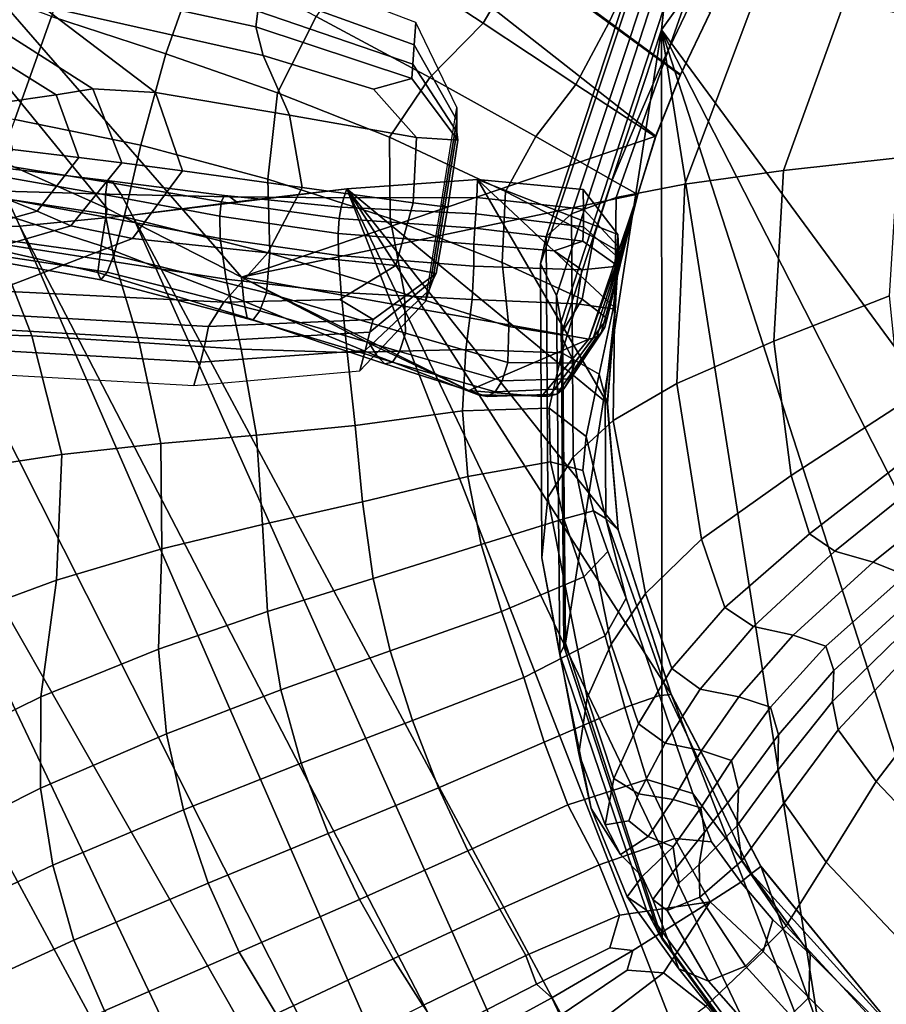
# Model space of a CAD drawing. Units: inches. Extents: x -105 to 215, y -157 to 162.
# Drawn here: x -62 to -50, y 103 to 116 of the extents above; entities that cross this region are included whole.
import ezdxf

# ---------------------------------------------------------------- set-up
doc = ezdxf.new("R2010")
doc.units = ezdxf.units.IN
doc.header["$MEASUREMENT"] = 0

msp = doc.modelspace()

# ---------------------------------------------------------------- linework, layer by layer
for points in [[(-52.573, 116.424, -8.109), (-52.966, 115.602, -8.109), (-75.656, 132.323, -8.109)], [(-52.966, 115.602, -8.109), (-53.292, 114.787, -8.109), (-75.656, 132.323, -8.109)], [(-53.292, 114.787, -8.109), (-58.778, 112.92, -8.109), (-75.656, 132.323, -8.109)], [(-58.778, 112.92, -8.109), (-60.558, 113.828, -8.109), (-75.656, 132.323, -8.109)], [(-60.558, 113.828, -8.109), (-62.134, 114.528, -8.109), (-75.656, 132.323, -8.109)], [(-47.368, 122.152, -8.086), (-35.415, 98.79, -8.086), (-50.761, 119.637, -8.086)], [(-53.183, 116.48, -5.33), (-50.828, 119.761, -5.464), (-50.761, 119.636, -5.983), (-53.215, 116.193, -5.962)], [(-53.215, 116.193, -5.962), (-50.761, 119.636, -5.983), (-50.761, 119.637, -8.086), (-53.215, 116.194, -8.086)], [(-50.761, 119.637, -8.086), (-39.376, 97.379, -8.086), (-53.215, 116.194, -8.086)], [(-35.415, 98.79, -8.086), (-39.376, 97.379, -8.086), (-50.761, 119.637, -8.086)], [(-55.578, 116.28, 0.976), (-55.078, 117.132, 0.773), (-56.681, 118.269, 1.113), (-57.159, 117.319, 1.262)], [(-49.732, 118.166, 4.58), (-50.793, 116.563, 4.934), (-49.484, 116.29, 6.258), (-48.676, 117.574, 5.9)], [(-54.654, 118.039, 0.486), (-55.078, 117.132, 0.773), (-53.913, 116.287, 0.298), (-53.503, 117.156, -0.012)], [(-59.779, 115.876, 0.897), (-59.321, 117.175, 1.166), (-60.802, 117.94, 1.144), (-61.294, 116.369, 0.911)], [(-54.818, 113.094, -2.133), (-53.535, 116.952, -2.906), (-53.088, 117.346, -4.272), (-54.606, 112.676, -3.566)], [(-54.545, 112.329, -4.926), (-54.606, 112.676, -3.566), (-53.088, 117.346, -4.272), (-53.183, 116.48, -5.33)], [(-56.283, 115.563, 0.755), (-55.578, 116.28, 0.976), (-57.159, 117.319, 1.262), (-57.789, 116.371, 1.041)], [(-61.568, 116.882, -0.939), (-58.588, 116.232, -1.052), (-58.56, 116.442, -2.148), (-61.538, 117.099, -2.119)], [(-58.302, 115.361, 0.743), (-57.789, 116.371, 1.041), (-59.321, 117.175, 1.166), (-59.779, 115.876, 0.897)], [(-58.538, 116.735, -4.751), (-56.489, 115.997, -4.751), (-56.468, 116.289, -8.109), (-58.519, 117.072, -8.109)], [(-55.078, 117.132, 0.773), (-55.578, 116.28, 0.976), (-54.348, 115.469, 0.522), (-53.913, 116.287, 0.298)], [(-53.503, 117.156, -0.012), (-53.913, 116.287, 0.298), (-53.204, 115.767, -0.305), (-52.806, 116.601, -0.58)], [(-53.595, 116.936, -1.36), (-53.535, 116.952, -2.906), (-54.818, 113.094, -2.133), (-54.745, 113.456, -0.603)], [(-53.32, 117.027, 0.27), (-53.595, 116.936, -1.36), (-54.745, 113.456, -0.603), (-54.406, 113.757, 0.957)], [(-53.32, 117.027, 0.27), (-54.406, 113.757, 0.957), (-53.817, 113.973, 2.481), (-52.762, 116.956, 1.89)], [(-52.762, 116.956, 1.89), (-53.817, 113.973, 2.481), (-52.907, 114.151, 3.957), (-51.919, 116.781, 3.458)], [(-61.779, 115.007, 0.857), (-61.294, 116.369, 0.911), (-62.754, 116.919, 0.825), (-63.389, 115.359, 0.787)], [(-61.436, 116.516, -0.602), (-58.491, 115.856, -0.869), (-58.588, 116.232, -1.052), (-61.568, 116.882, -0.939)], [(-58.56, 116.442, -2.148), (-56.508, 115.74, -2.178), (-56.489, 115.997, -4.751), (-58.538, 116.735, -4.751)], [(-51.919, 116.781, 3.458), (-52.907, 114.151, 3.957), (-51.601, 114.33, 5.374), (-50.793, 116.563, 4.934)], [(-52.806, 116.601, -0.58), (-53.204, 115.767, -0.305), (-52.967, 115.595, -1.03), (-52.573, 116.418, -1.188)], [(-50.793, 116.563, 4.934), (-51.601, 114.33, 5.374), (-50.079, 114.501, 6.657), (-49.484, 116.29, 6.258)], [(-61.436, 116.516, -0.602), (-62.295, 116.397, -0.53), (-60.748, 115.415, -0.817), (-59.917, 115.363, -0.919)], [(-59.917, 115.363, -0.919), (-58.141, 115.062, -1.003), (-58.491, 115.856, -0.869), (-61.436, 116.516, -0.602)], [(-58.588, 116.232, -1.052), (-56.521, 115.551, -1.173), (-56.508, 115.74, -2.178), (-58.56, 116.442, -2.148)], [(-54.545, 112.329, -4.926), (-53.183, 116.48, -5.33), (-53.215, 116.193, -5.962), (-54.525, 112.213, -5.779)], [(-52.573, 116.418, -1.188), (-52.967, 115.595, -1.03), (-52.966, 115.596, -1.927), (-52.573, 116.419, -1.966)], [(-52.573, 116.422, -3.045), (-52.966, 115.598, -3.045), (-52.966, 115.599, -4.447), (-52.573, 116.424, -4.447)], [(-52.573, 116.424, -4.447), (-52.966, 115.599, -4.447), (-52.966, 115.601, -6.192), (-52.573, 116.424, -6.192)], [(-52.573, 116.424, -6.192), (-52.966, 115.601, -6.192), (-52.966, 115.602, -8.109), (-52.573, 116.424, -8.109)], [(-52.573, 116.419, -1.966), (-52.966, 115.596, -1.927), (-52.966, 115.598, -3.045), (-52.573, 116.422, -3.045)], [(-62.295, 116.397, -0.53), (-62.599, 116.185, -0.633), (-61.232, 115.333, -0.821), (-60.748, 115.415, -0.817)], [(-60.109, 114.665, 0.831), (-59.779, 115.876, 0.897), (-61.294, 116.369, 0.911), (-61.779, 115.007, 0.857)], [(-56.819, 114.773, 0.44), (-56.283, 115.563, 0.755), (-57.789, 116.371, 1.041), (-58.302, 115.361, 0.743)], [(-56.468, 116.289, -8.109), (-56.489, 115.997, -4.751), (-55.928, 114.996, -4.751), (-55.924, 115.167, -8.109)], [(-53.913, 116.287, 0.298), (-54.348, 115.469, 0.522), (-53.557, 114.949, -0.107), (-53.204, 115.767, -0.305)], [(-61.232, 115.333, -0.821), (-62.599, 116.185, -0.633), (-63.049, 115.891, -0.96), (-61.968, 115.226, -1.058)], [(-58.491, 115.856, -0.869), (-57.028, 115.407, -1.03), (-56.521, 115.551, -1.173), (-58.588, 116.232, -1.052)], [(-55.578, 116.28, 0.976), (-56.283, 115.563, 0.755), (-54.881, 114.781, 0.297), (-54.348, 115.469, 0.522)], [(-54.525, 112.213, -5.779), (-53.215, 116.193, -5.962), (-53.215, 116.194, -8.086), (-54.525, 112.214, -8.086)], [(-54.488, 108.073, -8.086), (-54.525, 112.214, -8.086), (-53.215, 116.194, -8.086)], [(-53.208, 104.155, -8.086), (-54.488, 108.073, -8.086), (-53.215, 116.194, -8.086)], [(-39.376, 97.379, -8.086), (-43.54, 97.275, -8.086), (-53.215, 116.194, -8.086)], [(-43.54, 97.275, -8.086), (-47.487, 98.442, -8.086), (-53.215, 116.194, -8.086)], [(-47.487, 98.442, -8.086), (-50.792, 100.839, -8.086), (-53.215, 116.194, -8.086)], [(-50.792, 100.839, -8.086), (-53.208, 104.155, -8.086), (-53.215, 116.194, -8.086)], [(-56.489, 115.997, -4.751), (-56.508, 115.74, -2.178), (-55.926, 114.845, -2.193), (-55.928, 114.996, -4.751)], [(-58.43, 114.219, 0.664), (-58.302, 115.361, 0.743), (-59.779, 115.876, 0.897), (-60.109, 114.665, 0.831)], [(-58.141, 115.062, -1.003), (-56.46, 114.768, -1.098), (-57.028, 115.407, -1.03), (-58.491, 115.856, -0.869)], [(-53.204, 115.767, -0.305), (-53.557, 114.949, -0.107), (-53.293, 114.778, -0.916), (-52.967, 115.595, -1.03)], [(-56.521, 115.551, -1.173), (-55.913, 114.732, -1.235), (-55.926, 114.845, -2.193), (-56.508, 115.74, -2.178)], [(-57.028, 115.407, -1.03), (-56.46, 114.768, -1.098), (-55.913, 114.732, -1.235), (-56.521, 115.551, -1.173)], [(-56.283, 115.563, 0.755), (-56.819, 114.773, 0.44), (-55.283, 114.053, -0.022), (-54.881, 114.781, 0.297)], [(-52.966, 115.596, -1.927), (-53.293, 114.78, -1.898), (-53.292, 114.781, -3.045), (-52.966, 115.598, -3.045)], [(-52.967, 115.595, -1.03), (-53.293, 114.778, -0.916), (-53.293, 114.78, -1.898), (-52.966, 115.596, -1.927)], [(-52.966, 115.601, -6.192), (-53.292, 114.784, -6.192), (-53.292, 114.787, -8.109), (-52.966, 115.602, -8.109)], [(-52.966, 115.599, -4.447), (-53.292, 114.782, -4.447), (-53.292, 114.784, -6.192), (-52.966, 115.601, -6.192)], [(-52.966, 115.598, -3.045), (-53.292, 114.781, -3.045), (-53.292, 114.782, -4.447), (-52.966, 115.599, -4.447)], [(-60.748, 115.415, -0.817), (-61.232, 115.333, -0.821), (-60.934, 114.503, -0.947), (-60.365, 114.434, -1.008)], [(-59.917, 115.363, -0.919), (-60.748, 115.415, -0.817), (-60.365, 114.434, -1.008), (-59.561, 114.327, -1.133)], [(-54.348, 115.469, 0.522), (-54.881, 114.781, 0.297), (-53.868, 114.203, -0.308), (-53.557, 114.949, -0.107)], [(-60.934, 114.503, -0.947), (-61.232, 115.333, -0.821), (-61.968, 115.226, -1.058), (-61.813, 114.608, -1.123)], [(-59.561, 114.327, -1.133), (-57.976, 114.108, -1.149), (-58.141, 115.062, -1.003), (-59.917, 115.363, -0.919)], [(-56.811, 113.694, 0.359), (-56.819, 114.773, 0.44), (-58.302, 115.361, 0.743), (-58.43, 114.219, 0.664)], [(-55.924, 115.167, -8.109), (-55.928, 114.996, -4.751), (-56.111, 113.871, -4.751), (-56.133, 113.881, -8.109)], [(-60.333, 113.716, 0.756), (-60.109, 114.665, 0.831), (-61.779, 115.007, 0.857), (-62.164, 113.997, 0.792)], [(-57.976, 114.108, -1.149), (-56.505, 113.905, -1.155), (-56.46, 114.768, -1.098), (-58.141, 115.062, -1.003)], [(-55.928, 114.996, -4.751), (-55.926, 114.845, -2.193), (-56.083, 113.861, -2.197), (-56.111, 113.871, -4.751)], [(-53.557, 114.949, -0.107), (-53.868, 114.203, -0.308), (-53.531, 114.012, -1.032), (-53.293, 114.778, -0.916)], [(-53.53, 114.02, -8.109), (-58.778, 112.92, -8.109), (-53.292, 114.787, -8.109)], [(-56.819, 114.773, 0.44), (-56.811, 113.694, 0.359), (-55.325, 113.114, -0.08), (-55.283, 114.053, -0.022)], [(-56.46, 114.768, -1.098), (-56.505, 113.905, -1.155), (-56.044, 113.847, -1.251), (-55.913, 114.732, -1.235)], [(-55.913, 114.732, -1.235), (-56.044, 113.847, -1.251), (-56.083, 113.861, -2.197), (-55.926, 114.845, -2.193)], [(-54.881, 114.781, 0.297), (-55.283, 114.053, -0.022), (-54.113, 113.45, -0.578), (-53.868, 114.203, -0.308)], [(-53.293, 114.778, -0.916), (-53.531, 114.012, -1.032), (-53.53, 114.013, -1.927), (-53.293, 114.78, -1.898)], [(-53.292, 114.784, -6.192), (-53.53, 114.017, -6.192), (-53.53, 114.02, -8.109), (-53.292, 114.787, -8.109)], [(-53.292, 114.782, -4.447), (-53.53, 114.015, -4.447), (-53.53, 114.017, -6.192), (-53.292, 114.784, -6.192)], [(-53.292, 114.781, -3.045), (-53.53, 114.014, -3.045), (-53.53, 114.015, -4.447), (-53.292, 114.782, -4.447)], [(-53.293, 114.78, -1.898), (-53.53, 114.013, -1.927), (-53.53, 114.014, -3.045), (-53.292, 114.781, -3.045)], [(-61.486, 113.792, -0.821), (-60.934, 114.503, -0.947), (-61.813, 114.608, -1.123), (-62.168, 114.066, -1.058)], [(-58.402, 113.235, 0.575), (-58.43, 114.219, 0.664), (-60.109, 114.665, 0.831), (-60.333, 113.716, 0.756)], [(-62.134, 114.528, -8.109), (-60.558, 113.828, -8.109), (-60.638, 113.336, -5.251), (-62.335, 113.881, -5.091)], [(-61.039, 113.597, -0.817), (-60.365, 114.434, -1.008), (-60.934, 114.503, -0.947), (-61.486, 113.792, -0.821)], [(-51.601, 114.33, 5.374), (-51.726, 112.07, 6.04), (-50.194, 112.674, 7.266), (-50.079, 114.501, 6.657)], [(-60.556, 114.178, -1.124), (-62.184, 114.441, -0.89), (-62.213, 114.296, 0.119), (-60.577, 114.009, -0.078)], [(-60.493, 114.19, -2.778), (-62.097, 114.384, -2.544), (-62.184, 114.441, -0.89), (-60.556, 114.178, -1.124)], [(-61.926, 114.059, -5.1), (-62.097, 114.384, -2.544), (-60.493, 114.19, -2.778), (-60.373, 114.012, -5.241)], [(-60.223, 113.43, -0.919), (-59.561, 114.327, -1.133), (-60.365, 114.434, -1.008), (-61.039, 113.597, -0.817)], [(-59.561, 114.327, -1.133), (-60.223, 113.43, -0.919), (-58.431, 113.24, -1.003), (-57.976, 114.108, -1.149)], [(-52.907, 114.151, 3.957), (-53.012, 111.512, 4.651), (-51.726, 112.07, 6.04), (-51.601, 114.33, 5.374)], [(-60.577, 114.009, -0.078), (-62.213, 114.296, 0.119), (-62.209, 114.014, 0.74), (-60.573, 113.712, 0.563)], [(-56.621, 112.7, 0.269), (-56.811, 113.694, 0.359), (-58.43, 114.219, 0.664), (-58.402, 113.235, 0.575)], [(-55.662, 113.976, -5.799), (-55.653, 114.211, -8.109), (-57.384, 114.088, -8.109), (-57.423, 113.971, -5.601)], [(-55.653, 114.211, -8.109), (-53.932, 111.245, -8.109), (-57.384, 114.088, -8.109)], [(-54.25, 113.819, -5.953), (-54.254, 114.079, -8.109), (-55.653, 114.211, -8.109), (-55.662, 113.976, -5.799)], [(-54.254, 114.079, -8.109), (-53.792, 113.485, -8.109), (-55.653, 114.211, -8.109)], [(-53.792, 113.485, -8.109), (-53.83, 112.509, -8.109), (-55.653, 114.211, -8.109)], [(-53.83, 112.509, -8.109), (-53.932, 111.245, -8.109), (-55.653, 114.211, -8.109)], [(-53.868, 114.203, -0.308), (-54.113, 113.45, -0.578), (-53.728, 113.228, -1.164), (-53.531, 114.012, -1.032)], [(-63.262, 113.536, -8.109), (-63.518, 114.113, -5.01), (-61.926, 114.059, -5.1), (-61.715, 113.595, -8.109)], [(-63.067, 113.351, -0.633), (-61.486, 113.792, -0.821), (-62.168, 114.066, -1.058), (-63.418, 113.726, -0.96)], [(-59.048, 113.918, -1.439), (-60.556, 114.178, -1.124), (-60.577, 114.009, -0.078), (-59.064, 113.727, -0.37)], [(-59.005, 114, -3.069), (-60.493, 114.19, -2.778), (-60.556, 114.178, -1.124), (-59.048, 113.918, -1.439)], [(-60.373, 114.012, -5.241), (-60.493, 114.19, -2.778), (-59.005, 114, -3.069), (-58.933, 113.983, -5.411)], [(-58.844, 113.915, -8.109), (-57.384, 114.088, -8.109), (-60.224, 113.738, -8.109)], [(-60.224, 113.738, -8.109), (-57.384, 114.088, -8.109), (-49.391, 93.565, -8.109)], [(-58.844, 113.915, -8.109), (-58.933, 113.983, -5.411), (-57.423, 113.971, -5.601), (-57.384, 114.088, -8.109)], [(-57.976, 114.108, -1.149), (-58.431, 113.24, -1.003), (-56.733, 113.072, -1.098), (-56.505, 113.905, -1.155)], [(-49.391, 93.565, -8.109), (-57.384, 114.088, -8.109), (-48.242, 94.926, -8.109)], [(-53.932, 111.245, -8.109), (-53.789, 109.576, -8.109), (-57.384, 114.088, -8.109)], [(-53.789, 109.576, -8.109), (-53.088, 107.397, -8.109), (-57.384, 114.088, -8.109)], [(-57.384, 114.088, -8.109), (-53.088, 107.397, -8.109), (-48.242, 94.926, -8.109)], [(-54.254, 114.079, -8.109), (-54.25, 113.819, -5.953), (-53.787, 113.319, -6.011), (-53.792, 113.485, -8.109)], [(-53.817, 113.973, 2.481), (-53.857, 111.023, 3.225), (-53.012, 111.512, 4.651), (-52.907, 114.151, 3.957)], [(-60.468, 113.209, 0.459), (-60.333, 113.716, 0.756), (-62.164, 113.997, 0.792), (-62.355, 113.473, 0.528)], [(-60.573, 113.712, 0.563), (-62.209, 114.014, 0.74), (-62.036, 113.368, 1.037), (-60.454, 113.122, 0.88)], [(-61.715, 113.595, -8.109), (-61.926, 114.059, -5.1), (-60.373, 114.012, -5.241), (-60.224, 113.738, -8.109)], [(-59.064, 113.727, -0.37), (-60.577, 114.009, -0.078), (-60.573, 113.712, 0.563), (-59.06, 113.433, 0.289)], [(-60.224, 113.738, -8.109), (-60.373, 114.012, -5.241), (-58.933, 113.983, -5.411), (-58.844, 113.915, -8.109)], [(-57.457, 113.846, -3.4), (-59.005, 114, -3.069), (-59.048, 113.918, -1.439), (-57.483, 113.698, -1.813)], [(-58.933, 113.983, -5.411), (-59.005, 114, -3.069), (-57.457, 113.846, -3.4), (-57.423, 113.971, -5.601)], [(-54.179, 112.098, -8.109), (-58.778, 112.92, -8.109), (-53.53, 114.02, -8.109)], [(-55.673, 113.757, -3.75), (-55.662, 113.976, -5.799), (-57.423, 113.971, -5.601), (-57.457, 113.846, -3.4)], [(-54.25, 113.585, -4.009), (-54.25, 113.819, -5.953), (-55.662, 113.976, -5.799), (-55.673, 113.757, -3.75)], [(-55.283, 114.053, -0.022), (-55.325, 113.114, -0.08), (-54.267, 112.628, -0.588), (-54.113, 113.45, -0.578)], [(-54.406, 113.757, 0.957), (-54.385, 110.537, 1.773), (-53.857, 111.023, 3.225), (-53.817, 113.973, 2.481)], [(-53.789, 113.164, -8.109), (-54.179, 112.098, -8.109), (-53.53, 114.02, -8.109)], [(-53.53, 114.017, -6.192), (-53.775, 113.166, -6.168), (-53.789, 113.164, -8.109), (-53.53, 114.02, -8.109)], [(-53.53, 114.015, -4.447), (-53.761, 113.171, -4.405), (-53.775, 113.166, -6.168), (-53.53, 114.017, -6.192)], [(-53.53, 114.014, -3.045), (-53.747, 113.181, -2.996), (-53.761, 113.171, -4.405), (-53.53, 114.015, -4.447)], [(-53.53, 114.013, -1.927), (-53.736, 113.199, -1.922), (-53.747, 113.181, -2.996), (-53.53, 114.014, -3.045)], [(-53.531, 114.012, -1.032), (-53.728, 113.228, -1.164), (-53.736, 113.199, -1.922), (-53.53, 114.013, -1.927)], [(-82, 101.279, -8.109), (-66.547, 113.809, -8.109), (-53.063, 88.827, -8.109)], [(-66.547, 113.809, -8.109), (-64.814, 113.591, -8.109), (-53.063, 88.827, -8.109)], [(-62.335, 113.881, -5.091), (-60.638, 113.336, -5.251), (-60.679, 112.981, -2.802), (-62.475, 113.387, -2.548)], [(-60.558, 113.828, -8.109), (-58.778, 112.92, -8.109), (-58.749, 112.602, -5.423), (-60.638, 113.336, -5.251)], [(-57.483, 113.698, -1.813), (-59.048, 113.918, -1.439), (-59.064, 113.727, -0.37), (-57.496, 113.499, -0.736)], [(-55.688, 113.567, -2.222), (-55.673, 113.757, -3.75), (-57.457, 113.846, -3.4), (-57.483, 113.698, -1.813)], [(-56.505, 113.905, -1.155), (-56.733, 113.072, -1.098), (-56.198, 112.97, -1.235), (-56.044, 113.847, -1.251)], [(-56.133, 113.881, -8.109), (-56.111, 113.871, -4.751), (-56.292, 112.748, -4.751), (-56.34, 112.596, -8.109)], [(-56.111, 113.871, -4.751), (-56.083, 113.861, -2.197), (-56.244, 112.88, -2.193), (-56.292, 112.748, -4.751)], [(-56.044, 113.847, -1.251), (-56.198, 112.97, -1.235), (-56.244, 112.88, -2.193), (-56.083, 113.861, -2.197)], [(-54.25, 113.819, -5.953), (-54.25, 113.585, -4.009), (-53.784, 113.175, -4.066), (-53.787, 113.319, -6.011)], [(-62.832, 113.078, -0.53), (-61.039, 113.597, -0.817), (-61.486, 113.792, -0.821), (-63.067, 113.351, -0.633)], [(-61.715, 113.595, -8.109), (-60.224, 113.738, -8.109), (-50.573, 92.123, -8.109)], [(-59.06, 113.433, 0.289), (-60.573, 113.712, 0.563), (-60.454, 113.122, 0.88), (-58.983, 112.894, 0.624)], [(-58.448, 112.712, 0.25), (-58.402, 113.235, 0.575), (-60.333, 113.716, 0.756), (-60.468, 113.209, 0.459)], [(-50.573, 92.123, -8.109), (-60.224, 113.738, -8.109), (-49.391, 93.565, -8.109)], [(-57.496, 113.499, -0.736), (-59.064, 113.727, -0.37), (-59.06, 113.433, 0.289), (-57.494, 113.207, -0.066)], [(-55.699, 113.358, -1.154), (-55.688, 113.567, -2.222), (-57.483, 113.698, -1.813), (-57.496, 113.499, -0.736)], [(-56.811, 113.694, 0.359), (-56.621, 112.7, 0.269), (-55.238, 112.265, -0.144), (-55.325, 113.114, -0.08)], [(-54.258, 113.397, -2.487), (-54.25, 113.585, -4.009), (-55.673, 113.757, -3.75), (-55.688, 113.567, -2.222)], [(-54.745, 113.456, -0.603), (-54.722, 110.001, 0.306), (-54.385, 110.537, 1.773), (-54.406, 113.757, 0.957)], [(-53.063, 88.827, -8.109), (-64.814, 113.591, -8.109), (-51.73, 90.66, -8.109)], [(-64.814, 113.591, -8.109), (-63.262, 113.536, -8.109), (-51.73, 90.66, -8.109)], [(-62.036, 113.368, 1.037), (-63.634, 113.544, 1.085), (-62.953, 112.18, 1.083), (-61.555, 112.144, 1.073)], [(-63.262, 113.536, -8.109), (-61.715, 113.595, -8.109), (-51.73, 90.66, -8.109)], [(-62.035, 112.74, -0.602), (-60.223, 113.43, -0.919), (-61.039, 113.597, -0.817), (-62.832, 113.078, -0.53)], [(-51.73, 90.66, -8.109), (-61.715, 113.595, -8.109), (-50.573, 92.123, -8.109)], [(-54.637, 113.266, -1.579), (-54.258, 113.397, -2.487), (-55.688, 113.567, -2.222), (-55.699, 113.358, -1.154)], [(-54.25, 113.585, -4.009), (-54.258, 113.397, -2.487), (-53.788, 113.064, -2.424), (-53.784, 113.175, -4.066)], [(-60.557, 112.984, -0.152), (-60.468, 113.209, 0.459), (-62.355, 113.473, 0.528), (-62.437, 113.272, -0.024)], [(-60.223, 113.43, -0.919), (-62.035, 112.74, -0.602), (-59.01, 112.587, -0.869), (-58.431, 113.24, -1.003)], [(-57.494, 113.207, -0.066), (-59.06, 113.433, 0.289), (-58.983, 112.894, 0.624), (-57.46, 112.716, 0.28)], [(-55.701, 113.067, -0.484), (-55.699, 113.358, -1.154), (-57.496, 113.499, -0.736), (-57.494, 113.207, -0.066)], [(-54.818, 113.094, -2.133), (-54.802, 109.202, -1.071), (-54.722, 110.001, 0.306), (-54.745, 113.456, -0.603)], [(-54.113, 113.45, -0.578), (-54.267, 112.628, -0.588), (-53.933, 112.374, -1.099), (-53.728, 113.228, -1.164)], [(-53.792, 113.485, -8.109), (-53.787, 113.319, -6.011), (-53.829, 112.467, -6.019), (-53.83, 112.509, -8.109)], [(-60.679, 112.981, -2.802), (-60.639, 112.884, -1.17), (-62.493, 113.214, -0.954), (-62.475, 113.387, -2.548)], [(-60.454, 113.122, 0.88), (-62.036, 113.368, 1.037), (-61.555, 112.144, 1.073), (-60.134, 112.053, 0.954)], [(-60.638, 113.336, -5.251), (-58.749, 112.602, -5.423), (-58.705, 112.38, -3.091), (-60.679, 112.981, -2.802)], [(-54.269, 113.017, -1.194), (-54.637, 113.266, -1.579), (-55.699, 113.358, -1.154), (-55.701, 113.067, -0.484)], [(-54.258, 113.397, -2.487), (-54.637, 113.266, -1.579), (-54.269, 113.017, -1.194), (-53.788, 113.064, -2.424)], [(-53.787, 113.319, -6.011), (-53.784, 113.175, -4.066), (-53.835, 112.455, -4.037), (-53.829, 112.467, -6.019)], [(-60.639, 112.884, -1.17), (-60.557, 112.984, -0.152), (-62.437, 113.272, -0.024), (-62.493, 113.214, -0.954)], [(-58.535, 112.475, -0.401), (-58.448, 112.712, 0.25), (-60.468, 113.209, 0.459), (-60.557, 112.984, -0.152)], [(-58.431, 113.24, -1.003), (-59.01, 112.587, -0.869), (-57.474, 112.622, -1.03), (-56.733, 113.072, -1.098)], [(-56.606, 112.176, -0.073), (-56.621, 112.7, 0.269), (-58.402, 113.235, 0.575), (-58.448, 112.712, 0.25)], [(-55.725, 112.624, -0.146), (-55.701, 113.067, -0.484), (-57.494, 113.207, -0.066), (-57.46, 112.716, 0.28)], [(-53.775, 113.166, -6.168), (-54.122, 112.112, -6.097), (-54.179, 112.098, -8.109), (-53.789, 113.164, -8.109)], [(-53.761, 113.171, -4.405), (-54.067, 112.136, -4.278), (-54.122, 112.112, -6.097), (-53.775, 113.166, -6.168)], [(-53.747, 113.181, -2.996), (-54.013, 112.18, -2.848), (-54.067, 112.136, -4.278), (-53.761, 113.171, -4.405)], [(-53.736, 113.199, -1.922), (-53.967, 112.256, -1.792), (-54.013, 112.18, -2.848), (-53.747, 113.181, -2.996)], [(-53.728, 113.228, -1.164), (-53.933, 112.374, -1.099), (-53.967, 112.256, -1.792), (-53.736, 113.199, -1.922)], [(-53.784, 113.175, -4.066), (-53.788, 113.064, -2.424), (-53.856, 112.499, -2.27), (-53.835, 112.455, -4.037)], [(-58.983, 112.894, 0.624), (-60.454, 113.122, 0.88), (-60.134, 112.053, 0.954), (-58.781, 111.968, 0.724)], [(-56.733, 113.072, -1.098), (-57.474, 112.622, -1.03), (-57.035, 112.36, -1.173), (-56.198, 112.97, -1.235)], [(-54.337, 112.567, -0.91), (-54.269, 113.017, -1.194), (-55.701, 113.067, -0.484), (-55.725, 112.624, -0.146)], [(-55.325, 113.114, -0.08), (-55.238, 112.265, -0.144), (-54.553, 112.158, -0.524), (-54.267, 112.628, -0.588)], [(-54.818, 113.094, -2.133), (-54.606, 112.676, -3.566), (-54.564, 107.925, -2.254), (-54.802, 109.202, -1.071)], [(-53.788, 113.064, -2.424), (-54.269, 113.017, -1.194), (-54.337, 112.567, -0.91), (-53.856, 112.499, -2.27)], [(-58.705, 112.38, -3.091), (-58.627, 112.351, -1.466), (-60.639, 112.884, -1.17), (-60.679, 112.981, -2.802)], [(-58.627, 112.351, -1.466), (-58.535, 112.475, -0.401), (-60.557, 112.984, -0.152), (-60.639, 112.884, -1.17)], [(-57.46, 112.716, 0.28), (-58.983, 112.894, 0.624), (-58.781, 111.968, 0.724), (-57.378, 111.924, 0.382)], [(-58.778, 112.92, -8.109), (-57.084, 112.043, -8.109), (-56.98, 111.874, -5.607), (-58.749, 112.602, -5.423)], [(-57.084, 112.043, -8.109), (-58.778, 112.92, -8.109), (-55.765, 111.418, -8.109)], [(-55.765, 111.418, -8.109), (-58.778, 112.92, -8.109), (-54.179, 112.098, -8.109)], [(-56.198, 112.97, -1.235), (-57.035, 112.36, -1.173), (-57.079, 112.191, -2.178), (-56.244, 112.88, -2.193)], [(-56.292, 112.748, -4.751), (-56.244, 112.88, -2.193), (-57.079, 112.191, -2.178), (-57.14, 111.95, -4.751)], [(-62.035, 112.74, -0.602), (-62.269, 112.44, -0.939), (-59.217, 112.266, -1.052), (-59.01, 112.587, -0.869)], [(-56.687, 111.933, -0.745), (-56.606, 112.176, -0.073), (-58.448, 112.712, 0.25), (-58.535, 112.475, -0.401)], [(-55.805, 111.962, -0.074), (-55.725, 112.624, -0.146), (-57.46, 112.716, 0.28), (-57.378, 111.924, 0.382)], [(-56.34, 112.596, -8.109), (-56.292, 112.748, -4.751), (-57.14, 111.95, -4.751), (-57.211, 111.677, -8.109)], [(-56.621, 112.7, 0.269), (-56.606, 112.176, -0.073), (-55.252, 111.789, -0.482), (-55.238, 112.265, -0.144)], [(-54.545, 112.329, -4.926), (-54.507, 108.036, -4.02), (-54.564, 107.925, -2.254), (-54.606, 112.676, -3.566)], [(-51.726, 112.07, 6.04), (-51.5, 110.295, 6.633), (-50.05, 111.232, 7.797), (-50.194, 112.674, 7.266)], [(-59.01, 112.587, -0.869), (-59.217, 112.266, -1.052), (-57.035, 112.36, -1.173), (-57.474, 112.622, -1.03)], [(-58.749, 112.602, -5.423), (-56.98, 111.874, -5.607), (-56.878, 111.77, -3.41), (-58.705, 112.38, -3.091)], [(-54.534, 111.919, -0.877), (-54.337, 112.567, -0.91), (-55.725, 112.624, -0.146), (-55.805, 111.962, -0.074)], [(-54.267, 112.628, -0.588), (-54.553, 112.158, -0.524), (-54.367, 111.779, -0.862), (-53.933, 112.374, -1.099)], [(-54.337, 112.567, -0.91), (-54.534, 111.919, -0.877), (-54.04, 111.637, -2.26), (-53.856, 112.499, -2.27)], [(-53.829, 112.467, -6.019), (-53.933, 111.242, -6.021), (-53.932, 111.245, -8.109), (-53.83, 112.509, -8.109)], [(-62.269, 112.44, -0.939), (-62.298, 112.242, -2.119), (-59.254, 112.068, -2.148), (-59.217, 112.266, -1.052)], [(-56.878, 111.77, -3.41), (-56.779, 111.794, -1.823), (-58.627, 112.351, -1.466), (-58.705, 112.38, -3.091)], [(-56.779, 111.794, -1.823), (-56.687, 111.933, -0.745), (-58.535, 112.475, -0.401), (-58.627, 112.351, -1.466)], [(-53.933, 112.374, -1.099), (-54.367, 111.779, -0.862), (-54.428, 111.572, -1.536), (-53.967, 112.256, -1.792)], [(-53.856, 112.499, -2.27), (-54.04, 111.637, -2.26), (-53.96, 111.34, -4.037), (-53.835, 112.455, -4.037)], [(-53.835, 112.455, -4.037), (-53.96, 111.34, -4.037), (-53.933, 111.242, -6.021), (-53.829, 112.467, -6.019)], [(-62.298, 112.242, -2.119), (-62.4, 111.969, -4.751), (-59.323, 111.795, -4.751), (-59.254, 112.068, -2.148)], [(-59.217, 112.266, -1.052), (-59.254, 112.068, -2.148), (-57.079, 112.191, -2.178), (-57.035, 112.36, -1.173)], [(-55.238, 112.265, -0.144), (-55.252, 111.789, -0.482), (-54.367, 111.779, -0.862), (-54.553, 112.158, -0.524)], [(-54.507, 108.036, -4.02), (-54.545, 112.329, -4.926), (-54.525, 112.213, -5.779), (-54.488, 108.073, -5.317)], [(-53.967, 112.256, -1.792), (-54.428, 111.572, -1.536), (-54.509, 111.441, -2.593), (-54.013, 112.18, -2.848)], [(-61.555, 112.144, 1.073), (-62.953, 112.18, 1.083), (-62.405, 110.382, 1.013), (-61.156, 110.573, 1.048)], [(-60.134, 112.053, 0.954), (-61.555, 112.144, 1.073), (-61.156, 110.573, 1.048), (-59.848, 110.716, 0.976)], [(-59.254, 112.068, -2.148), (-59.323, 111.795, -4.751), (-57.14, 111.95, -4.751), (-57.079, 112.191, -2.178)], [(-56.606, 112.176, -0.073), (-56.687, 111.933, -0.745), (-55.326, 111.549, -1.155), (-55.252, 111.789, -0.482)], [(-54.122, 112.112, -6.097), (-54.702, 111.343, -5.975), (-54.804, 111.34, -8.109), (-54.179, 112.098, -8.109)], [(-54.067, 112.136, -4.278), (-54.603, 111.369, -4.063), (-54.702, 111.343, -5.975), (-54.122, 112.112, -6.097)], [(-54.013, 112.18, -2.848), (-54.509, 111.441, -2.593), (-54.603, 111.369, -4.063), (-54.067, 112.136, -4.278)], [(-54.488, 108.073, -5.317), (-54.525, 112.213, -5.779), (-54.525, 112.214, -8.086), (-54.488, 108.073, -8.086)], [(-58.781, 111.968, 0.724), (-60.134, 112.053, 0.954), (-59.848, 110.716, 0.976), (-58.58, 110.827, 0.774)], [(-56.98, 111.874, -5.607), (-57.084, 112.043, -8.109), (-55.765, 111.418, -8.109), (-55.643, 111.36, -5.801)], [(-54.804, 111.34, -8.109), (-55.765, 111.418, -8.109), (-54.179, 112.098, -8.109)], [(-53.012, 111.512, 4.651), (-52.684, 109.45, 5.266), (-51.5, 110.295, 6.633), (-51.726, 112.07, 6.04)], [(-62.4, 111.969, -4.751), (-62.539, 111.663, -8.109), (-59.408, 111.483, -8.109), (-59.323, 111.795, -4.751)], [(-59.323, 111.795, -4.751), (-59.408, 111.483, -8.109), (-57.211, 111.677, -8.109), (-57.14, 111.95, -4.751)], [(-57.378, 111.924, 0.382), (-58.781, 111.968, 0.724), (-58.58, 110.827, 0.774), (-57.274, 110.956, 0.441)], [(-55.852, 111.15, -0.027), (-55.805, 111.962, -0.074), (-57.378, 111.924, 0.382), (-57.274, 110.956, 0.441)], [(-56.878, 111.77, -3.41), (-56.98, 111.874, -5.607), (-55.643, 111.36, -5.801), (-55.526, 111.341, -3.753)], [(-56.687, 111.933, -0.745), (-56.779, 111.794, -1.823), (-55.419, 111.402, -2.225), (-55.326, 111.549, -1.155)], [(-54.703, 111.183, -0.812), (-54.534, 111.919, -0.877), (-55.805, 111.962, -0.074), (-55.852, 111.15, -0.027)], [(-54.534, 111.919, -0.877), (-54.703, 111.183, -0.812), (-54.215, 110.811, -2.095), (-54.04, 111.637, -2.26)], [(-56.779, 111.794, -1.823), (-56.878, 111.77, -3.41), (-55.526, 111.341, -3.753), (-55.419, 111.402, -2.225)], [(-55.252, 111.789, -0.482), (-55.326, 111.549, -1.155), (-54.428, 111.572, -1.536), (-54.367, 111.779, -0.862)], [(-54.04, 111.637, -2.26), (-54.215, 110.811, -2.095), (-53.953, 109.722, -3.641), (-53.96, 111.34, -4.037)], [(-55.326, 111.549, -1.155), (-55.419, 111.402, -2.225), (-54.509, 111.441, -2.593), (-54.428, 111.572, -1.536)], [(-53.857, 111.023, 3.225), (-53.428, 108.729, 3.87), (-52.684, 109.45, 5.266), (-53.012, 111.512, 4.651)], [(-55.643, 111.36, -5.801), (-55.765, 111.418, -8.109), (-54.804, 111.34, -8.109), (-54.702, 111.343, -5.975)], [(-55.526, 111.341, -3.753), (-55.643, 111.36, -5.801), (-54.702, 111.343, -5.975), (-54.603, 111.369, -4.063)], [(-55.419, 111.402, -2.225), (-55.526, 111.341, -3.753), (-54.603, 111.369, -4.063), (-54.509, 111.441, -2.593)], [(-53.96, 111.34, -4.037), (-53.953, 109.722, -3.641), (-53.789, 109.572, -6.021), (-53.933, 111.242, -6.021)], [(-53.933, 111.242, -6.021), (-53.789, 109.572, -6.021), (-53.789, 109.576, -8.109), (-53.932, 111.245, -8.109)], [(-51.5, 110.295, 6.633), (-51.256, 109.523, 6.852), (-49.866, 110.597, 7.961), (-50.05, 111.232, 7.797)], [(-55.78, 110.278, 0.235), (-55.852, 111.15, -0.027), (-57.274, 110.956, 0.441), (-57.174, 109.945, 0.659)], [(-54.686, 110.476, -0.435), (-54.703, 111.183, -0.812), (-55.852, 111.15, -0.027), (-55.78, 110.278, 0.235)], [(-54.703, 111.183, -0.812), (-54.686, 110.476, -0.435), (-54.258, 110.36, -1.477), (-54.215, 110.811, -2.095)], [(-57.274, 110.956, 0.441), (-58.58, 110.827, 0.774), (-58.502, 109.646, 0.961), (-57.174, 109.945, 0.659)], [(-54.385, 110.537, 1.773), (-53.883, 108.059, 2.469), (-53.428, 108.729, 3.87), (-53.857, 111.023, 3.225)], [(-58.58, 110.827, 0.774), (-59.848, 110.716, 0.976), (-59.832, 109.323, 1.131), (-58.502, 109.646, 0.961)], [(-53.953, 109.722, -3.641), (-54.215, 110.811, -2.095), (-54.258, 110.36, -1.477), (-54.116, 109.827, -1.668)], [(-59.848, 110.716, 0.976), (-61.156, 110.573, 1.048), (-61.23, 108.906, 1.16), (-59.832, 109.323, 1.131)], [(-61.156, 110.573, 1.048), (-62.405, 110.382, 1.013), (-62.569, 108.413, 1.087), (-61.23, 108.906, 1.16)], [(-51.256, 109.523, 6.852), (-50.919, 109.292, 6.824), (-49.578, 110.372, 7.866), (-49.866, 110.597, 7.961)], [(-54.508, 109.718, -0.32), (-54.686, 110.476, -0.435), (-55.78, 110.278, 0.235), (-55.603, 109.381, 0.424)], [(-54.722, 110.001, 0.306), (-54.198, 107.348, 1.087), (-53.883, 108.059, 2.469), (-54.385, 110.537, 1.773)], [(-54.508, 109.718, -0.32), (-54.116, 109.827, -1.668), (-54.258, 110.36, -1.477), (-54.686, 110.476, -0.435)], [(-52.684, 109.45, 5.266), (-52.375, 108.545, 5.523), (-51.256, 109.523, 6.852), (-51.5, 110.295, 6.633)], [(-49.578, 110.372, 7.866), (-50.919, 109.292, 6.824), (-50.414, 109.144, 6.676), (-49.121, 110.18, 7.62)], [(-55.603, 109.381, 0.424), (-55.78, 110.278, 0.235), (-57.174, 109.945, 0.659), (-57.034, 108.931, 0.816)], [(-49.121, 110.18, 7.62), (-50.414, 109.144, 6.676), (-49.985, 108.975, 6.582), (-48.722, 109.975, 7.463)], [(-57.174, 109.945, 0.659), (-58.502, 109.646, 0.961), (-58.434, 108.495, 1.108), (-57.034, 108.931, 0.816)], [(-54.802, 109.202, -1.071), (-54.309, 106.614, -0.033), (-54.198, 107.348, 1.087), (-54.722, 110.001, 0.306)], [(-54.508, 109.718, -0.32), (-54.242, 108.95, -0.427), (-53.926, 109.287, -1.472), (-54.116, 109.827, -1.668)], [(-53.953, 109.722, -3.641), (-54.116, 109.827, -1.668), (-53.926, 109.287, -1.472), (-53.684, 108.67, -2.09)], [(-58.502, 109.646, 0.961), (-59.832, 109.323, 1.131), (-59.877, 107.995, 1.275), (-58.434, 108.495, 1.108)], [(-54.242, 108.95, -0.427), (-54.508, 109.718, -0.32), (-55.603, 109.381, 0.424), (-55.336, 108.492, 0.249)], [(-53.684, 108.67, -2.09), (-53.243, 107.38, -2.259), (-53.127, 107.39, -4.037), (-53.953, 109.722, -3.641)], [(-53.953, 109.722, -3.641), (-53.127, 107.39, -4.037), (-53.088, 107.395, -6.021), (-53.789, 109.572, -6.021)], [(-53.789, 109.572, -6.021), (-53.088, 107.395, -6.021), (-53.088, 107.397, -8.109), (-53.789, 109.576, -8.109)], [(-52.375, 108.545, 5.523), (-51.999, 108.294, 5.561), (-50.919, 109.292, 6.824), (-51.256, 109.523, 6.852)], [(-55.336, 108.492, 0.249), (-55.603, 109.381, 0.424), (-57.034, 108.931, 0.816), (-56.808, 107.971, 0.692)], [(-53.428, 108.729, 3.87), (-53.08, 107.736, 4.163), (-52.375, 108.545, 5.523), (-52.684, 109.45, 5.266)], [(-59.832, 109.323, 1.131), (-61.23, 108.906, 1.16), (-61.437, 107.361, 1.292), (-59.877, 107.995, 1.275)], [(-53.961, 108.169, -0.798), (-53.684, 108.67, -2.09), (-53.926, 109.287, -1.472), (-54.242, 108.95, -0.427)], [(-50.919, 109.292, 6.824), (-51.999, 108.294, 5.561), (-51.473, 108.178, 5.516), (-50.414, 109.144, 6.676)], [(-54.309, 106.614, -0.033), (-54.802, 109.202, -1.071), (-54.564, 107.925, -2.254), (-54.148, 105.883, -0.646)], [(-50.414, 109.144, 6.676), (-51.473, 108.178, 5.516), (-51.038, 108.036, 5.493), (-49.985, 108.975, 6.582)], [(-61.23, 108.906, 1.16), (-62.569, 108.413, 1.087), (-62.961, 106.614, 1.221), (-61.437, 107.361, 1.292)], [(-57.034, 108.931, 0.816), (-58.434, 108.495, 1.108), (-58.259, 107.456, 1.038), (-56.808, 107.971, 0.692)], [(-53.961, 108.169, -0.798), (-54.242, 108.95, -0.427), (-55.336, 108.492, 0.249), (-55.039, 107.619, 0.007)], [(-51.038, 108.036, 5.493), (-50.935, 107.71, 5.595), (-49.873, 108.681, 6.717), (-49.985, 108.975, 6.582)], [(-53.883, 108.059, 2.469), (-53.522, 107.006, 2.799), (-53.08, 107.736, 4.163), (-53.428, 108.729, 3.87)], [(-53.961, 108.169, -0.798), (-53.701, 107.22, -0.858), (-53.243, 107.38, -2.259), (-53.684, 108.67, -2.09)], [(-50.935, 107.71, 5.595), (-50.952, 107.303, 5.763), (-49.892, 108.333, 6.961), (-49.873, 108.681, 6.717)], [(-58.434, 108.495, 1.108), (-59.877, 107.995, 1.275), (-59.773, 106.872, 1.259), (-58.259, 107.456, 1.038)], [(-55.039, 107.619, 0.007), (-55.336, 108.492, 0.249), (-56.808, 107.971, 0.692), (-56.514, 107.049, 0.515)], [(-53.08, 107.736, 4.163), (-52.705, 107.466, 4.253), (-51.999, 108.294, 5.561), (-52.375, 108.545, 5.523)], [(-49.892, 108.333, 6.961), (-50.952, 107.303, 5.763), (-50.877, 106.926, 5.939), (-49.855, 108.021, 7.192)], [(-51.999, 108.294, 5.561), (-52.705, 107.466, 4.253), (-52.193, 107.362, 4.29), (-51.473, 108.178, 5.516)], [(-53.701, 107.22, -0.858), (-53.961, 108.169, -0.798), (-55.039, 107.619, 0.007), (-54.768, 106.765, -0.009)], [(-53.259, 104.249, -3.101), (-54.507, 108.036, -4.02), (-54.488, 108.073, -5.317), (-53.208, 104.154, -4.731)], [(-53.208, 104.154, -4.731), (-54.488, 108.073, -5.317), (-54.488, 108.073, -8.086), (-53.208, 104.155, -8.086)], [(-51.473, 108.178, 5.516), (-52.193, 107.362, 4.29), (-51.772, 107.225, 4.322), (-51.038, 108.036, 5.493)], [(-59.877, 107.995, 1.275), (-61.437, 107.361, 1.292), (-61.438, 106.156, 1.328), (-59.773, 106.872, 1.259)], [(-56.808, 107.971, 0.692), (-58.259, 107.456, 1.038), (-57.988, 106.485, 0.921), (-56.514, 107.049, 0.515)], [(-53.259, 104.249, -3.101), (-53.414, 104.537, -1.508), (-54.564, 107.925, -2.254), (-54.507, 108.036, -4.02)], [(-54.198, 107.348, 1.087), (-53.848, 106.282, 1.461), (-53.522, 107.006, 2.799), (-53.883, 108.059, 2.469)], [(-51.772, 107.225, 4.322), (-51.668, 106.859, 4.397), (-50.935, 107.71, 5.595), (-51.038, 108.036, 5.493)], [(-49.855, 108.021, 7.192), (-50.877, 106.926, 5.939), (-50.374, 106.243, 6.278), (-49.454, 107.443, 7.527)], [(-53.668, 104.714, -0.453), (-54.148, 105.883, -0.646), (-54.564, 107.925, -2.254), (-53.414, 104.537, -1.508)], [(-53.522, 107.006, 2.799), (-53.167, 106.749, 2.931), (-52.705, 107.466, 4.253), (-53.08, 107.736, 4.163)], [(-51.668, 106.859, 4.397), (-51.676, 106.393, 4.504), (-50.952, 107.303, 5.763), (-50.935, 107.71, 5.595)], [(-54.768, 106.765, -0.009), (-55.039, 107.619, 0.007), (-56.514, 107.049, 0.515), (-56.169, 106.158, 0.512)], [(-58.259, 107.456, 1.038), (-59.773, 106.872, 1.259), (-59.545, 105.869, 1.201), (-57.988, 106.485, 0.921)], [(-52.705, 107.466, 4.253), (-53.167, 106.749, 2.931), (-52.685, 106.654, 3.033), (-52.193, 107.362, 4.29)], [(-50.374, 106.243, 6.278), (-49.108, 104.915, 6.938), (-48.384, 106.3, 8.083), (-49.454, 107.443, 7.527)], [(-61.437, 107.361, 1.292), (-62.961, 106.614, 1.221), (-63.099, 105.321, 1.329), (-61.438, 106.156, 1.328)], [(-54.309, 106.614, -0.033), (-53.96, 105.67, 0.47), (-53.848, 106.282, 1.461), (-54.198, 107.348, 1.087)], [(-53.701, 107.22, -0.858), (-53.41, 106.269, -0.871), (-52.8, 106.081, -2.16), (-53.243, 107.38, -2.259)], [(-53.243, 107.38, -2.259), (-52.8, 106.081, -2.16), (-52.024, 105.023, -3.705), (-53.127, 107.39, -4.037)], [(-53.127, 107.39, -4.037), (-52.024, 105.023, -3.705), (-51.899, 105.118, -6.021), (-53.088, 107.395, -6.021)], [(-53.088, 107.395, -6.021), (-51.899, 105.118, -6.021), (-51.899, 105.12, -8.109), (-53.088, 107.397, -8.109)], [(-53.088, 107.397, -8.109), (-51.899, 105.12, -8.109), (-48.242, 94.926, -8.109)], [(-52.193, 107.362, 4.29), (-52.685, 106.654, 3.033), (-52.29, 106.519, 3.109), (-51.772, 107.225, 4.322)], [(-50.952, 107.303, 5.763), (-51.676, 106.393, 4.504), (-51.591, 105.958, 4.635), (-50.877, 106.926, 5.939)], [(-53.41, 106.269, -0.871), (-53.701, 107.22, -0.858), (-54.768, 106.765, -0.009), (-54.457, 105.933, -0.06)], [(-52.29, 106.519, 3.109), (-52.197, 106.142, 3.162), (-51.668, 106.859, 4.397), (-51.772, 107.225, 4.322)], [(-56.514, 107.049, 0.515), (-57.988, 106.485, 0.921), (-57.632, 105.552, 0.924), (-56.169, 106.158, 0.512)], [(-53.848, 106.282, 1.461), (-53.519, 106.078, 1.627), (-53.167, 106.749, 2.931), (-53.522, 107.006, 2.799)], [(-50.877, 106.926, 5.939), (-51.591, 105.958, 4.635), (-51.033, 105.175, 4.966), (-50.374, 106.243, 6.278)], [(-59.773, 106.872, 1.259), (-61.438, 106.156, 1.328), (-61.276, 105.134, 1.332), (-59.545, 105.869, 1.201)], [(-54.457, 105.933, -0.06), (-54.768, 106.765, -0.009), (-56.169, 106.158, 0.512), (-55.78, 105.322, 0.455)], [(-52.197, 106.142, 3.162), (-52.215, 105.656, 3.216), (-51.676, 106.393, 4.504), (-51.668, 106.859, 4.397)], [(-53.167, 106.749, 2.931), (-53.519, 106.078, 1.627), (-53.061, 106.004, 1.784), (-52.685, 106.654, 3.033)], [(-52.685, 106.654, 3.033), (-53.061, 106.004, 1.784), (-52.695, 105.893, 1.897), (-52.29, 106.519, 3.109)], [(-54.148, 105.883, -0.646), (-53.757, 105.277, 0.149), (-53.96, 105.67, 0.47), (-54.309, 106.614, -0.033)], [(-52.695, 105.893, 1.897), (-52.646, 105.571, 1.932), (-52.197, 106.142, 3.162), (-52.29, 106.519, 3.109)], [(-57.988, 106.485, 0.921), (-59.545, 105.869, 1.201), (-59.219, 104.895, 1.214), (-57.632, 105.552, 0.924)], [(-51.676, 106.393, 4.504), (-52.215, 105.656, 3.216), (-52.15, 105.192, 3.298), (-51.591, 105.958, 4.635)], [(-53.037, 105.487, -1.095), (-53.41, 106.269, -0.871), (-54.457, 105.933, -0.06), (-54.041, 105.139, -0.41)], [(-53.96, 105.67, 0.47), (-53.647, 105.72, 0.889), (-53.519, 106.078, 1.627), (-53.848, 106.282, 1.461)], [(-53.41, 106.269, -0.871), (-53.037, 105.487, -1.095), (-52.554, 105.443, -1.976), (-52.8, 106.081, -2.16)], [(-61.438, 106.156, 1.328), (-63.099, 105.321, 1.329), (-63.035, 104.301, 1.405), (-61.276, 105.134, 1.332)], [(-56.169, 106.158, 0.512), (-57.632, 105.552, 0.924), (-57.217, 104.678, 0.856), (-55.78, 105.322, 0.455)], [(-52.646, 105.571, 1.932), (-52.716, 105.141, 1.933), (-52.215, 105.656, 3.216), (-52.197, 106.142, 3.162)], [(-51.033, 105.175, 4.966), (-49.624, 103.682, 5.675), (-49.108, 104.915, 6.938), (-50.374, 106.243, 6.278)], [(-53.519, 106.078, 1.627), (-53.647, 105.72, 0.889), (-53.393, 105.513, 0.753), (-53.061, 106.004, 1.784)], [(-53.061, 106.004, 1.784), (-53.393, 105.513, 0.753), (-53.063, 105.375, 0.871), (-52.695, 105.893, 1.897)], [(-52.024, 105.023, -3.705), (-52.8, 106.081, -2.16), (-52.554, 105.443, -1.976), (-52.165, 104.911, -2.353)], [(-59.545, 105.869, 1.201), (-61.276, 105.134, 1.332), (-60.998, 104.14, 1.366), (-59.219, 104.895, 1.214)], [(-54.041, 105.139, -0.41), (-54.457, 105.933, -0.06), (-55.78, 105.322, 0.455), (-55.355, 104.552, 0.118)], [(-53.668, 104.714, -0.453), (-53.47, 104.986, 0.214), (-53.757, 105.277, 0.149), (-54.148, 105.883, -0.646)], [(-53.063, 105.375, 0.871), (-53.022, 105.1, 0.929), (-52.646, 105.571, 1.932), (-52.695, 105.893, 1.897)], [(-51.591, 105.958, 4.635), (-52.15, 105.192, 3.298), (-51.565, 104.331, 3.6), (-51.033, 105.175, 4.966)], [(-53.757, 105.277, 0.149), (-53.393, 105.513, 0.753), (-53.647, 105.72, 0.889), (-53.96, 105.67, 0.47)], [(-52.215, 105.656, 3.216), (-52.716, 105.141, 1.933), (-52.707, 104.709, 1.947), (-52.15, 105.192, 3.298)], [(-57.632, 105.552, 0.924), (-59.219, 104.895, 1.214), (-58.807, 103.984, 1.122), (-57.217, 104.678, 0.856)], [(-52.573, 104.648, -1.378), (-53.037, 105.487, -1.095), (-54.041, 105.139, -0.41), (-53.772, 104.474, -0.788)], [(-53.47, 104.986, 0.214), (-53.063, 105.375, 0.871), (-53.393, 105.513, 0.753), (-53.757, 105.277, 0.149)], [(-52.573, 104.648, -1.378), (-52.165, 104.911, -2.353), (-52.554, 105.443, -1.976), (-53.037, 105.487, -1.095)], [(-53.022, 105.1, 0.929), (-52.981, 104.901, 1.188), (-52.716, 105.141, 1.933), (-52.646, 105.571, 1.932)], [(-53.47, 104.986, 0.214), (-53.33, 104.681, 0.377), (-53.022, 105.1, 0.929), (-53.063, 105.375, 0.871)], [(-55.78, 105.322, 0.455), (-57.217, 104.678, 0.856), (-56.769, 103.895, 0.527), (-55.355, 104.552, 0.118)], [(-61.276, 105.134, 1.332), (-63.035, 104.301, 1.405), (-62.819, 103.309, 1.445), (-60.998, 104.14, 1.366)], [(-53.772, 104.474, -0.788), (-54.041, 105.139, -0.41), (-55.355, 104.552, 0.118), (-55.013, 103.939, -0.301)], [(-53.33, 104.681, 0.377), (-53.141, 104.532, 0.876), (-52.981, 104.901, 1.188), (-53.022, 105.1, 0.929)], [(-52.716, 105.141, 1.933), (-52.981, 104.901, 1.188), (-53.141, 104.532, 0.876), (-52.707, 104.709, 1.947)], [(-52.15, 105.192, 3.298), (-52.707, 104.709, 1.947), (-52.103, 103.796, 2.192), (-51.565, 104.331, 3.6)], [(-52.024, 105.023, -3.705), (-50.288, 103.113, -4.038), (-50.29, 103.152, -6.021), (-51.899, 105.118, -6.021)], [(-51.899, 105.118, -6.021), (-50.29, 103.152, -6.021), (-50.29, 103.155, -8.109), (-51.899, 105.12, -8.109)], [(-50.29, 103.155, -8.109), (-48.242, 94.926, -8.109), (-51.899, 105.12, -8.109)], [(-51.565, 104.331, 3.6), (-50.022, 102.662, 4.316), (-49.624, 103.682, 5.675), (-51.033, 105.175, 4.966)], [(-53.668, 104.714, -0.453), (-52.984, 103.762, 0.043), (-53.33, 104.681, 0.377), (-53.47, 104.986, 0.214)], [(-52.024, 105.023, -3.705), (-52.165, 104.911, -2.353), (-51.741, 104.412, -1.979), (-51.247, 103.955, -2.164)], [(-51.247, 103.955, -2.164), (-50.282, 102.999, -2.263), (-50.288, 103.113, -4.038), (-52.024, 105.023, -3.705)], [(-59.219, 104.895, 1.214), (-60.998, 104.14, 1.366), (-60.592, 103.207, 1.229), (-58.807, 103.984, 1.122)], [(-52.573, 104.648, -1.378), (-51.871, 103.991, -1.102), (-51.741, 104.412, -1.979), (-52.165, 104.911, -2.353)], [(-53.668, 104.714, -0.453), (-53.414, 104.537, -1.508), (-51.396, 101.782, -0.306), (-52.984, 103.762, 0.043)], [(-52.984, 103.762, 0.043), (-52.594, 103.597, 0.941), (-53.141, 104.532, 0.876), (-53.33, 104.681, 0.377)], [(-52.707, 104.709, 1.947), (-53.141, 104.532, 0.876), (-52.594, 103.597, 0.941), (-52.103, 103.796, 2.192)], [(-57.217, 104.678, 0.856), (-58.807, 103.984, 1.122), (-58.321, 103.165, 0.749), (-56.769, 103.895, 0.527)], [(-55.355, 104.552, 0.118), (-56.769, 103.895, 0.527), (-56.378, 103.275, 0.104), (-55.013, 103.939, -0.301)], [(-52.573, 104.648, -1.378), (-53.772, 104.474, -0.788), (-53.9, 104.042, -0.923), (-53.595, 104.006, -1.08)], [(-52.573, 104.648, -1.378), (-53.595, 104.006, -1.08), (-53.671, 103.743, -0.924), (-53.189, 103.709, -0.792)], [(-52.627, 103.269, -0.425), (-51.871, 103.991, -1.102), (-52.573, 104.648, -1.378), (-53.189, 103.709, -0.792)], [(-55.013, 103.939, -0.301), (-54.869, 103.56, -0.603), (-53.9, 104.042, -0.923), (-53.772, 104.474, -0.788)], [(-53.259, 104.249, -3.101), (-50.943, 101.071, -2.105), (-51.396, 101.782, -0.306), (-53.414, 104.537, -1.508)], [(-51.565, 104.331, 3.6), (-52.103, 103.796, 2.192), (-50.387, 101.92, 2.884), (-50.022, 102.662, 4.316)], [(-51.262, 103.381, -0.882), (-51.247, 103.955, -2.164), (-51.741, 104.412, -1.979), (-51.871, 103.991, -1.102)], [(-50.943, 101.071, -2.105), (-53.259, 104.249, -3.101), (-53.208, 104.154, -4.731), (-50.791, 100.837, -4.175)], [(-60.998, 104.14, 1.366), (-62.819, 103.309, 1.445), (-62.422, 102.379, 1.242), (-60.592, 103.207, 1.229)], [(-54.666, 103.377, -0.763), (-53.595, 104.006, -1.08), (-53.9, 104.042, -0.923), (-54.869, 103.56, -0.603)], [(-50.791, 100.837, -4.175), (-53.208, 104.154, -4.731), (-53.208, 104.155, -8.086), (-50.792, 100.839, -8.086)], [(-58.807, 103.984, 1.122), (-60.592, 103.207, 1.229), (-60.05, 102.37, 0.717), (-58.321, 103.165, 0.749)], [(-56.378, 103.275, 0.104), (-56.135, 102.912, -0.243), (-54.869, 103.56, -0.603), (-55.013, 103.939, -0.301)], [(-54.666, 103.377, -0.763), (-54.558, 103.145, -0.604), (-53.671, 103.743, -0.924), (-53.595, 104.006, -1.08)], [(-52.025, 102.637, -0.088), (-51.262, 103.381, -0.882), (-51.871, 103.991, -1.102), (-52.627, 103.269, -0.425)], [(-51.262, 103.381, -0.882), (-50.564, 102.678, -0.873), (-50.282, 102.999, -2.263), (-51.247, 103.955, -2.164)], [(-56.769, 103.895, 0.527), (-58.321, 103.165, 0.749), (-57.884, 102.526, 0.286), (-56.378, 103.275, 0.104)], [(-52.103, 103.796, 2.192), (-52.594, 103.597, 0.941), (-50.814, 101.583, 1.353), (-50.387, 101.92, 2.884)], [(-54.248, 102.901, -0.307), (-53.189, 103.709, -0.792), (-53.671, 103.743, -0.924), (-54.558, 103.145, -0.604)], [(-53.797, 102.405, 0.095), (-52.627, 103.269, -0.425), (-53.189, 103.709, -0.792), (-54.248, 102.901, -0.307)], [(-52.594, 103.597, 0.941), (-52.984, 103.762, 0.043), (-51.396, 101.782, -0.306), (-50.814, 101.583, 1.353)], [(-56.135, 102.912, -0.243), (-55.967, 102.673, -0.398), (-54.666, 103.377, -0.763), (-54.869, 103.56, -0.603)], [(-55.806, 102.446, -0.244), (-54.558, 103.145, -0.604), (-54.666, 103.377, -0.763), (-55.967, 102.673, -0.398)], [(-50.564, 102.678, -0.873), (-51.262, 103.381, -0.882), (-52.025, 102.637, -0.088), (-51.425, 102.015, -0.045)]]:
    msp.add_3dface(points)

doc.saveas('drawing.dxf')
